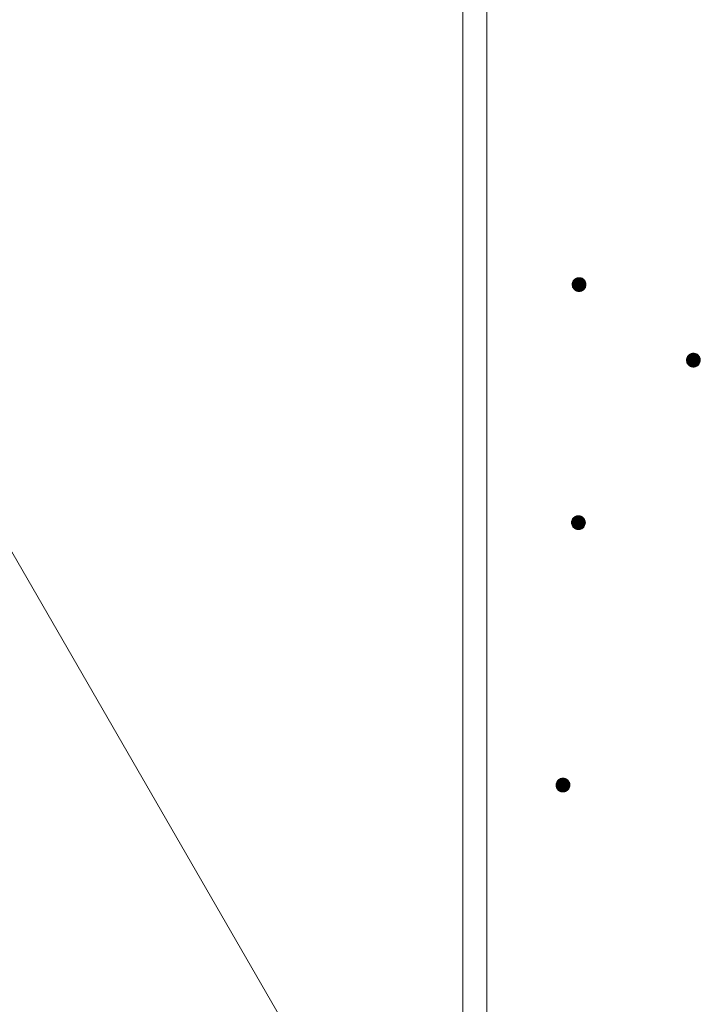
# Model space of a CAD drawing. Units: millimetres. Extents: x -767 to 1531, y -1383 to 1160.
# Drawn here: x -127 to -29, y -653 to -510 of the extents above; entities that cross this region are included whole.
import ezdxf

# ---------------------------------------------------------------- set-up
doc = ezdxf.new("R2010")
doc.units = ezdxf.units.MM
doc.header["$LTSCALE"] = 10
doc.layers.add('寸法', color=7, linetype='Continuous')
doc.layers.add('躯体', color=7, linetype='Continuous')

msp = doc.modelspace()

# ---------------------------------------------------------------- linework, layer by layer
at = {"layer": '寸法', "color": 7, "linetype": 'Continuous', "lineweight": 9}
msp.add_line((-76.34, -677.64), (-171.27, -513.22), dxfattribs=at)
at = {"layer": '躯体', "color": 3, "linetype": 'Continuous', "lineweight": 9}
for p, q in [((-63.04, 480.56), (-63.04, -667.69)), ((-59.54, 480.56), (-59.54, -677.66))]:
    msp.add_line(p, q, dxfattribs=at)
at = {"layer": '躯体', "color": 7, "linetype": 'Continuous', "lineweight": 9}
for p, q in [((-47.01, -548.18), (-47.07, -548.29)), ((-46.94, -548.08), (-47.01, -548.18)), ((-46.85, -547.99), (-46.94, -548.08)), ((-46.76, -547.91), (-46.85, -547.99)), ((-46.65, -547.84), (-46.76, -547.91)), ((-46.54, -547.79), (-46.65, -547.84)), ((-46.42, -547.75), (-46.54, -547.79)), ((-46.29, -547.72), (-46.42, -547.75)), ((-46.17, -547.72), (-46.29, -547.72)), ((-46.17, -547.72), (-46.17, -549.72)), ((-46.1, -547.72), (-46.17, -547.72)), ((-45.98, -547.73), (-46.1, -547.72)), ((-45.86, -547.76), (-45.98, -547.73)), ((-45.74, -547.81), (-45.86, -547.76)), ((-45.63, -547.87), (-45.74, -547.81)), ((-45.53, -547.94), (-45.63, -547.87)), ((-45.44, -548.03), (-45.53, -547.94)), ((-45.36, -548.13), (-45.44, -548.03)), ((-45.29, -548.23), (-45.36, -548.13)), ((-45.24, -548.35), (-45.29, -548.23)), ((-47.15, -548.53), (-47.17, -548.65)), ((-47.17, -548.65), (-47.17, -548.72)), ((-45.17, -548.72), (-47.17, -548.72)), ((-47.17, -548.72), (-47.16, -548.84)), ((-47.16, -548.84), (-47.14, -548.96)), ((-47.12, -548.41), (-47.15, -548.53)), ((-47.14, -548.96), (-47.1, -549.08)), ((-47.07, -548.29), (-47.12, -548.41)), ((-47.1, -549.08), (-47.04, -549.2)), ((-47.04, -549.2), (-46.98, -549.3)), ((-46.98, -549.3), (-46.9, -549.4)), ((-46.9, -549.4), (-46.8, -549.49)), ((-46.8, -549.49), (-46.7, -549.56)), ((-46.7, -549.56), (-46.59, -549.62)), ((-46.59, -549.62), (-46.48, -549.67)), ((-46.48, -549.67), (-46.35, -549.7)), ((-45.92, -549.68), (-45.8, -549.65)), ((-45.8, -549.65), (-45.69, -549.59)), ((-45.69, -549.59), (-45.58, -549.52)), ((-45.58, -549.52), (-45.48, -549.44)), ((-45.48, -549.44), (-45.4, -549.35)), ((-45.4, -549.35), (-45.32, -549.25)), ((-45.32, -549.25), (-45.26, -549.14)), ((-45.26, -549.14), (-45.22, -549.02)), ((-45.2, -548.47), (-45.24, -548.35)), ((-45.22, -549.02), (-45.19, -548.9)), ((-45.18, -548.59), (-45.2, -548.47)), ((-45.19, -548.9), (-45.17, -548.78)), ((-45.17, -548.72), (-45.18, -548.59)), ((-45.17, -548.78), (-45.17, -548.72)), ((-46.35, -549.7), (-46.23, -549.71)), ((-46.23, -549.71), (-46.17, -549.72)), ((-46.17, -549.72), (-46.04, -549.71)), ((-46.04, -549.71), (-45.92, -549.68)), ((-30.58, -559.49), (-30.6, -559.61)), ((-30.6, -559.61), (-30.6, -559.67)), ((-28.6, -559.67), (-30.6, -559.67)), ((-30.6, -559.67), (-30.59, -559.8)), ((-30.55, -559.37), (-30.58, -559.49)), ((-30.5, -559.25), (-30.55, -559.37)), ((-30.44, -559.14), (-30.5, -559.25)), ((-30.37, -559.04), (-30.44, -559.14)), ((-30.28, -558.95), (-30.37, -559.04)), ((-30.18, -558.87), (-30.28, -558.95)), ((-30.08, -558.8), (-30.18, -558.87)), ((-29.97, -558.74), (-30.08, -558.8)), ((-29.85, -558.71), (-29.97, -558.74)), ((-29.72, -558.68), (-29.85, -558.71)), ((-29.6, -558.67), (-29.72, -558.68)), ((-29.6, -558.67), (-29.6, -560.67)), ((-29.53, -558.68), (-29.6, -558.67)), ((-29.41, -558.69), (-29.53, -558.68)), ((-29.29, -558.72), (-29.41, -558.69)), ((-29.17, -558.77), (-29.29, -558.72)), ((-29.06, -558.83), (-29.17, -558.77)), ((-28.96, -558.9), (-29.06, -558.83)), ((-28.87, -558.99), (-28.96, -558.9)), ((-28.79, -559.09), (-28.87, -558.99)), ((-28.72, -559.19), (-28.79, -559.09)), ((-28.67, -559.31), (-28.72, -559.19)), ((-28.63, -559.43), (-28.67, -559.31)), ((-28.6, -559.55), (-28.63, -559.43)), ((-28.6, -559.67), (-28.6, -559.55)), ((-28.6, -559.74), (-28.6, -559.67)), ((-30.59, -559.8), (-30.57, -559.92)), ((-30.57, -559.92), (-30.53, -560.04)), ((-30.53, -560.04), (-30.47, -560.16)), ((-30.47, -560.16), (-30.41, -560.26)), ((-30.41, -560.26), (-30.33, -560.36)), ((-30.33, -560.36), (-30.23, -560.44)), ((-30.23, -560.44), (-30.13, -560.52)), ((-30.13, -560.52), (-30.02, -560.58)), ((-30.02, -560.58), (-29.91, -560.63)), ((-29.91, -560.63), (-29.78, -560.66)), ((-29.78, -560.66), (-29.66, -560.67)), ((-29.66, -560.67), (-29.6, -560.67)), ((-29.6, -560.67), (-29.47, -560.67)), ((-29.47, -560.67), (-29.35, -560.64)), ((-29.35, -560.64), (-29.23, -560.6)), ((-29.23, -560.6), (-29.12, -560.55)), ((-29.12, -560.55), (-29.01, -560.48)), ((-29.01, -560.48), (-28.91, -560.4)), ((-28.91, -560.4), (-28.83, -560.31)), ((-28.83, -560.31), (-28.75, -560.21)), ((-28.75, -560.21), (-28.69, -560.1)), ((-28.69, -560.1), (-28.65, -559.98)), ((-28.65, -559.98), (-28.61, -559.86)), ((-28.61, -559.86), (-28.6, -559.74)), ((-46.95, -582.51), (-47.04, -582.6)), ((-46.85, -582.43), (-46.95, -582.51)), ((-46.75, -582.36), (-46.85, -582.43)), ((-46.63, -582.31), (-46.75, -582.36)), ((-46.51, -582.27), (-46.63, -582.31)), ((-46.39, -582.25), (-46.51, -582.27)), ((-46.26, -582.24), (-46.39, -582.25)), ((-46.26, -582.24), (-46.26, -584.24)), ((-46.2, -582.24), (-46.26, -582.24)), ((-46.08, -582.26), (-46.2, -582.24)), ((-45.96, -582.29), (-46.08, -582.26)), ((-45.84, -582.33), (-45.96, -582.29)), ((-45.73, -582.39), (-45.84, -582.33)), ((-45.63, -582.47), (-45.73, -582.39)), ((-45.54, -582.55), (-45.63, -582.47)), ((-47.25, -583.05), (-47.26, -583.18)), ((-47.26, -583.18), (-47.26, -583.24)), ((-45.26, -583.24), (-47.26, -583.24)), ((-47.26, -583.24), (-47.26, -583.36)), ((-47.26, -583.36), (-47.23, -583.49)), ((-47.22, -582.93), (-47.25, -583.05)), ((-47.23, -583.49), (-47.19, -583.61)), ((-47.17, -582.81), (-47.22, -582.93)), ((-47.19, -583.61), (-47.14, -583.72)), ((-47.11, -582.7), (-47.17, -582.81)), ((-47.14, -583.72), (-47.07, -583.83)), ((-47.04, -582.6), (-47.11, -582.7)), ((-47.07, -583.83), (-46.99, -583.92)), ((-46.99, -583.92), (-46.9, -584.01)), ((-45.58, -583.97), (-45.49, -583.88)), ((-45.46, -582.65), (-45.54, -582.55)), ((-45.49, -583.88), (-45.42, -583.77)), ((-45.39, -582.76), (-45.46, -582.65)), ((-45.42, -583.77), (-45.36, -583.66)), ((-45.33, -582.87), (-45.39, -582.76)), ((-45.36, -583.66), (-45.31, -583.55)), ((-45.3, -582.99), (-45.33, -582.87)), ((-45.31, -583.55), (-45.28, -583.43)), ((-45.27, -583.11), (-45.3, -582.99)), ((-45.28, -583.43), (-45.27, -583.3)), ((-45.26, -583.24), (-45.27, -583.11)), ((-45.27, -583.3), (-45.26, -583.24)), ((-46.9, -584.01), (-46.8, -584.08)), ((-46.8, -584.08), (-46.69, -584.14)), ((-46.69, -584.14), (-46.57, -584.19)), ((-46.57, -584.19), (-46.45, -584.22)), ((-46.45, -584.22), (-46.33, -584.24)), ((-46.33, -584.24), (-46.26, -584.24)), ((-46.26, -584.24), (-46.14, -584.23)), ((-46.14, -584.23), (-46.02, -584.21)), ((-46.02, -584.21), (-45.9, -584.17)), ((-45.9, -584.17), (-45.78, -584.12)), ((-45.78, -584.12), (-45.68, -584.05)), ((-45.68, -584.05), (-45.58, -583.97)), ((-49.45, -620.98), (-49.49, -621.1)), ((-49.41, -620.87), (-49.45, -620.98)), ((-49.35, -620.76), (-49.41, -620.87)), ((-49.27, -620.65), (-49.35, -620.76)), ((-49.19, -620.56), (-49.27, -620.65)), ((-49.09, -620.48), (-49.19, -620.56)), ((-48.98, -620.41), (-49.09, -620.48)), ((-48.87, -620.36), (-48.98, -620.41)), ((-48.75, -620.32), (-48.87, -620.36)), ((-48.63, -620.3), (-48.75, -620.32)), ((-48.5, -620.29), (-48.63, -620.3)), ((-48.5, -620.29), (-48.5, -622.29)), ((-48.44, -620.29), (-48.5, -620.29)), ((-48.32, -620.31), (-48.44, -620.29)), ((-48.19, -620.34), (-48.32, -620.31)), ((-48.08, -620.39), (-48.19, -620.34)), ((-47.97, -620.45), (-48.08, -620.39)), ((-47.87, -620.52), (-47.97, -620.45)), ((-47.77, -620.61), (-47.87, -620.52)), ((-47.69, -620.7), (-47.77, -620.61)), ((-47.63, -620.81), (-47.69, -620.7)), ((-47.57, -620.92), (-47.63, -620.81)), ((-47.53, -621.04), (-47.57, -620.92)), ((-47.51, -621.17), (-47.53, -621.04)), ((-49.49, -621.1), (-49.5, -621.23)), ((-49.5, -621.23), (-49.5, -621.29)), ((-47.5, -621.29), (-49.5, -621.29)), ((-49.5, -621.29), (-49.5, -621.42)), ((-49.5, -621.42), (-49.47, -621.54)), ((-49.47, -621.54), (-49.43, -621.66)), ((-49.43, -621.66), (-49.38, -621.77)), ((-49.38, -621.77), (-49.31, -621.88)), ((-49.31, -621.88), (-49.23, -621.98)), ((-49.23, -621.98), (-49.14, -622.06)), ((-49.14, -622.06), (-49.04, -622.14)), ((-49.04, -622.14), (-48.93, -622.2)), ((-48.93, -622.2), (-48.81, -622.24)), ((-48.81, -622.24), (-48.69, -622.27)), ((-48.69, -622.27), (-48.57, -622.29)), ((-48.57, -622.29), (-48.5, -622.29)), ((-48.5, -622.29), (-48.38, -622.28)), ((-48.38, -622.28), (-48.25, -622.26)), ((-48.25, -622.26), (-48.13, -622.22)), ((-48.13, -622.22), (-48.02, -622.17)), ((-48.02, -622.17), (-47.92, -622.1)), ((-47.92, -622.1), (-47.82, -622.02)), ((-47.82, -622.02), (-47.73, -621.93)), ((-47.73, -621.93), (-47.66, -621.83)), ((-47.66, -621.83), (-47.6, -621.72)), ((-47.6, -621.72), (-47.55, -621.6)), ((-47.55, -621.6), (-47.52, -621.48)), ((-47.52, -621.48), (-47.5, -621.35)), ((-47.5, -621.29), (-47.51, -621.17)), ((-47.5, -621.35), (-47.5, -621.29))]:
    msp.add_line(p, q, dxfattribs=at)
at = {"layer": '躯体', "color": 7, "linetype": 'Continuous', "lineweight": 0}
for p, q in [((-45.29, -548.24), (-47.05, -548.24)), ((-45.28, -548.25), (-47.05, -548.25)), ((-45.29, -548.23), (-47.04, -548.23)), ((-45.31, -548.21), (-47.03, -548.21)), ((-45.3, -548.22), (-47.03, -548.22)), ((-45.32, -548.19), (-47.02, -548.19)), ((-45.31, -548.2), (-47.02, -548.2)), ((-45.33, -548.17), (-47.01, -548.17)), ((-45.32, -548.18), (-47.01, -548.18)), ((-45.34, -548.16), (-47, -548.16)), ((-45.34, -548.15), (-46.99, -548.15)), ((-45.36, -548.13), (-46.98, -548.13)), ((-45.35, -548.14), (-46.98, -548.14)), ((-45.36, -548.12), (-46.97, -548.12)), ((-45.37, -548.11), (-46.96, -548.11)), ((-45.39, -548.09), (-46.95, -548.09)), ((-45.38, -548.1), (-46.95, -548.1)), ((-45.4, -548.08), (-46.94, -548.08)), ((-45.41, -548.07), (-46.93, -548.07)), ((-45.41, -548.06), (-46.92, -548.06)), ((-45.42, -548.05), (-46.91, -548.05)), ((-45.43, -548.04), (-46.9, -548.04)), ((-45.44, -548.03), (-46.89, -548.03)), ((-45.45, -548.02), (-46.88, -548.02)), ((-45.47, -548), (-46.87, -548)), ((-45.46, -548.01), (-46.87, -548.01)), ((-45.48, -547.99), (-46.86, -547.99)), ((-45.49, -547.98), (-46.84, -547.98)), ((-45.5, -547.97), (-46.83, -547.97)), ((-45.51, -547.96), (-46.82, -547.96)), ((-45.52, -547.95), (-46.81, -547.95)), ((-45.54, -547.94), (-46.8, -547.94)), ((-45.55, -547.93), (-46.78, -547.93)), ((-45.56, -547.92), (-46.77, -547.92)), ((-45.58, -547.91), (-46.76, -547.91)), ((-45.59, -547.9), (-46.75, -547.9)), ((-45.6, -547.89), (-46.73, -547.89)), ((-45.62, -547.88), (-46.71, -547.88)), ((-45.63, -547.87), (-46.7, -547.87)), ((-45.65, -547.86), (-46.68, -547.86)), ((-45.67, -547.85), (-46.67, -547.85)), ((-45.69, -547.84), (-46.65, -547.84)), ((-45.71, -547.83), (-46.63, -547.83)), ((-45.72, -547.82), (-46.61, -547.82)), ((-45.74, -547.81), (-46.59, -547.81)), ((-45.77, -547.8), (-46.57, -547.8)), ((-45.79, -547.79), (-46.55, -547.79)), ((-45.82, -547.78), (-46.52, -547.78)), ((-45.84, -547.77), (-46.49, -547.77)), ((-45.87, -547.76), (-46.46, -547.76)), ((-45.91, -547.75), (-46.43, -547.75)), ((-45.95, -547.74), (-46.38, -547.74)), ((-46, -547.73), (-46.33, -547.73)), ((-46.08, -547.72), (-46.25, -547.72)), ((-45.17, -548.65), (-47.17, -548.65)), ((-45.17, -548.66), (-47.17, -548.66)), ((-45.17, -548.67), (-47.17, -548.67)), ((-45.17, -548.68), (-47.17, -548.68)), ((-45.17, -548.69), (-47.17, -548.69)), ((-45.17, -548.7), (-47.17, -548.7)), ((-45.17, -548.71), (-47.17, -548.71)), ((-45.17, -548.72), (-47.17, -548.72)), ((-45.17, -548.73), (-47.17, -548.73)), ((-45.17, -548.74), (-47.17, -548.74)), ((-45.17, -548.75), (-47.17, -548.75)), ((-45.18, -548.57), (-47.16, -548.57)), ((-45.18, -548.58), (-47.16, -548.58)), ((-45.18, -548.59), (-47.16, -548.59)), ((-45.17, -548.6), (-47.16, -548.6)), ((-45.17, -548.61), (-47.16, -548.61)), ((-45.17, -548.62), (-47.16, -548.62)), ((-45.17, -548.63), (-47.16, -548.63)), ((-45.17, -548.64), (-47.16, -548.64)), ((-45.17, -548.76), (-47.16, -548.76)), ((-45.17, -548.77), (-47.16, -548.77)), ((-45.17, -548.78), (-47.16, -548.78)), ((-45.17, -548.79), (-47.16, -548.79)), ((-45.17, -548.8), (-47.16, -548.8)), ((-45.17, -548.81), (-47.16, -548.81)), ((-45.17, -548.82), (-47.16, -548.82)), ((-45.18, -548.83), (-47.16, -548.83)), ((-45.18, -548.84), (-47.16, -548.84)), ((-45.18, -548.85), (-47.16, -548.85)), ((-45.18, -548.86), (-47.16, -548.86)), ((-45.19, -548.51), (-47.15, -548.51)), ((-45.19, -548.52), (-47.15, -548.52)), ((-45.19, -548.53), (-47.15, -548.53)), ((-45.18, -548.54), (-47.15, -548.54)), ((-45.18, -548.55), (-47.15, -548.55)), ((-45.18, -548.56), (-47.15, -548.56)), ((-45.18, -548.87), (-47.15, -548.87)), ((-45.18, -548.88), (-47.15, -548.88)), ((-45.18, -548.89), (-47.15, -548.89)), ((-45.18, -548.9), (-47.15, -548.9)), ((-45.19, -548.91), (-47.15, -548.91)), ((-45.2, -548.48), (-47.14, -548.48)), ((-45.19, -548.49), (-47.14, -548.49)), ((-45.19, -548.5), (-47.14, -548.5)), ((-45.19, -548.92), (-47.14, -548.92)), ((-45.19, -548.93), (-47.14, -548.93)), ((-45.19, -548.94), (-47.14, -548.94)), ((-45.2, -548.95), (-47.14, -548.95)), ((-45.2, -548.96), (-47.14, -548.96)), ((-45.21, -548.44), (-47.13, -548.44)), ((-45.2, -548.45), (-47.13, -548.45)), ((-45.2, -548.46), (-47.13, -548.46)), ((-45.2, -548.47), (-47.13, -548.47)), ((-45.2, -548.97), (-47.13, -548.97)), ((-45.21, -548.98), (-47.13, -548.98)), ((-45.21, -548.99), (-47.13, -548.99)), ((-45.22, -548.4), (-47.12, -548.4)), ((-45.22, -548.41), (-47.12, -548.41)), ((-45.21, -548.42), (-47.12, -548.42)), ((-45.21, -548.43), (-47.12, -548.43)), ((-45.21, -549), (-47.12, -549)), ((-45.21, -549.01), (-47.12, -549.01)), ((-45.22, -549.02), (-47.12, -549.02)), ((-45.23, -548.38), (-47.11, -548.38)), ((-45.22, -548.39), (-47.11, -548.39)), ((-45.22, -549.03), (-47.11, -549.03)), ((-45.22, -549.04), (-47.11, -549.04)), ((-45.23, -549.05), (-47.11, -549.05)), ((-45.24, -548.35), (-47.1, -548.35)), ((-45.23, -548.36), (-47.1, -548.36)), ((-45.23, -548.37), (-47.1, -548.37)), ((-45.23, -549.06), (-47.1, -549.06)), ((-45.23, -549.07), (-47.1, -549.07)), ((-45.24, -549.08), (-47.1, -549.08)), ((-45.25, -548.33), (-47.09, -548.33)), ((-45.24, -548.34), (-47.09, -548.34)), ((-45.24, -549.09), (-47.09, -549.09)), ((-45.25, -549.1), (-47.09, -549.1)), ((-45.26, -548.3), (-47.08, -548.3)), ((-45.25, -548.31), (-47.08, -548.31)), ((-45.25, -548.32), (-47.08, -548.32)), ((-45.25, -549.11), (-47.08, -549.11)), ((-45.25, -549.12), (-47.08, -549.12)), ((-45.26, -549.13), (-47.08, -549.13)), ((-45.27, -548.28), (-47.07, -548.28)), ((-45.26, -548.29), (-47.07, -548.29)), ((-45.26, -549.14), (-47.07, -549.14)), ((-45.27, -549.15), (-47.07, -549.15)), ((-45.28, -548.26), (-47.06, -548.26)), ((-45.27, -548.27), (-47.06, -548.27)), ((-45.27, -549.16), (-47.06, -549.16)), ((-45.28, -549.17), (-47.06, -549.17)), ((-45.28, -549.18), (-47.05, -549.18)), ((-45.29, -549.19), (-47.05, -549.19)), ((-45.3, -549.2), (-47.04, -549.2)), ((-45.3, -549.21), (-47.04, -549.21)), ((-45.31, -549.22), (-47.03, -549.22)), ((-45.31, -549.23), (-47.02, -549.23)), ((-45.32, -549.24), (-47.02, -549.24)), ((-45.32, -549.25), (-47.01, -549.25)), ((-45.33, -549.26), (-47, -549.26)), ((-45.34, -549.27), (-47, -549.27)), ((-45.34, -549.28), (-46.99, -549.28)), ((-45.35, -549.29), (-46.98, -549.29)), ((-45.36, -549.3), (-46.98, -549.3)), ((-45.37, -549.31), (-46.97, -549.31)), ((-45.37, -549.32), (-46.96, -549.32)), ((-45.38, -549.33), (-46.95, -549.33)), ((-45.39, -549.34), (-46.95, -549.34)), ((-45.4, -549.35), (-46.94, -549.35)), ((-45.4, -549.36), (-46.93, -549.36)), ((-45.41, -549.37), (-46.92, -549.37)), ((-45.42, -549.38), (-46.91, -549.38)), ((-45.43, -549.39), (-46.9, -549.39)), ((-45.44, -549.4), (-46.9, -549.4)), ((-45.45, -549.41), (-46.89, -549.41)), ((-45.46, -549.42), (-46.87, -549.42)), ((-45.47, -549.43), (-46.86, -549.43)), ((-45.48, -549.44), (-46.85, -549.44)), ((-45.49, -549.45), (-46.84, -549.45)), ((-45.5, -549.46), (-46.83, -549.46)), ((-45.51, -549.47), (-46.82, -549.47)), ((-45.53, -549.48), (-46.81, -549.48)), ((-45.54, -549.49), (-46.8, -549.49)), ((-45.55, -549.5), (-46.78, -549.5)), ((-45.56, -549.51), (-46.77, -549.51)), ((-45.57, -549.52), (-46.76, -549.52)), ((-45.59, -549.53), (-46.74, -549.53)), ((-45.6, -549.54), (-46.73, -549.54)), ((-45.62, -549.55), (-46.72, -549.55)), ((-45.64, -549.56), (-46.7, -549.56)), ((-45.65, -549.57), (-46.68, -549.57)), ((-45.67, -549.58), (-46.67, -549.58)), ((-45.68, -549.59), (-46.65, -549.59)), ((-45.7, -549.6), (-46.63, -549.6)), ((-45.73, -549.61), (-46.61, -549.61)), ((-45.75, -549.62), (-46.59, -549.62)), ((-45.77, -549.63), (-46.57, -549.63)), ((-45.79, -549.64), (-46.54, -549.64)), ((-45.82, -549.65), (-46.52, -549.65)), ((-45.85, -549.66), (-46.49, -549.66)), ((-45.88, -549.67), (-46.46, -549.67)), ((-45.91, -549.68), (-46.42, -549.68)), ((-45.95, -549.69), (-46.38, -549.69)), ((-46, -549.7), (-46.33, -549.7)), ((-46.09, -549.71), (-46.25, -549.71)), ((-28.6, -559.62), (-30.6, -559.62)), ((-28.6, -559.63), (-30.6, -559.63)), ((-28.6, -559.64), (-30.6, -559.64)), ((-28.6, -559.65), (-30.6, -559.65)), ((-28.6, -559.66), (-30.6, -559.66)), ((-28.6, -559.67), (-30.6, -559.67)), ((-28.61, -559.54), (-30.59, -559.54)), ((-28.6, -559.55), (-30.59, -559.55)), ((-28.6, -559.56), (-30.59, -559.56)), ((-28.6, -559.57), (-30.59, -559.57)), ((-28.6, -559.58), (-30.59, -559.58)), ((-28.6, -559.59), (-30.59, -559.59)), ((-28.6, -559.6), (-30.59, -559.6)), ((-28.6, -559.61), (-30.59, -559.61)), ((-28.62, -559.48), (-30.58, -559.48)), ((-28.62, -559.49), (-30.58, -559.49)), ((-28.61, -559.5), (-30.58, -559.5)), ((-28.61, -559.51), (-30.58, -559.51)), ((-28.61, -559.52), (-30.58, -559.52)), ((-28.61, -559.53), (-30.58, -559.53)), ((-28.63, -559.44), (-30.57, -559.44)), ((-28.62, -559.45), (-30.57, -559.45)), ((-28.62, -559.46), (-30.57, -559.46)), ((-28.62, -559.47), (-30.57, -559.47)), ((-28.64, -559.4), (-30.56, -559.4)), ((-28.63, -559.41), (-30.56, -559.41)), ((-28.63, -559.42), (-30.56, -559.42)), ((-28.63, -559.43), (-30.56, -559.43)), ((-28.65, -559.36), (-30.55, -559.36)), ((-28.65, -559.37), (-30.55, -559.37)), ((-28.64, -559.38), (-30.55, -559.38)), ((-28.64, -559.39), (-30.55, -559.39)), ((-28.66, -559.34), (-30.54, -559.34)), ((-28.65, -559.35), (-30.54, -559.35)), ((-28.67, -559.31), (-30.53, -559.31)), ((-28.66, -559.32), (-30.53, -559.32)), ((-28.66, -559.33), (-30.53, -559.33)), ((-28.68, -559.29), (-30.52, -559.29)), ((-28.67, -559.3), (-30.52, -559.3)), ((-28.69, -559.26), (-30.51, -559.26)), ((-28.68, -559.27), (-30.51, -559.27)), ((-28.68, -559.28), (-30.51, -559.28)), ((-28.7, -559.24), (-30.5, -559.24)), ((-28.69, -559.25), (-30.5, -559.25)), ((-28.71, -559.22), (-30.49, -559.22)), ((-28.7, -559.23), (-30.49, -559.23)), ((-28.71, -559.21), (-30.48, -559.21)), ((-28.72, -559.19), (-30.47, -559.19)), ((-28.72, -559.2), (-30.47, -559.2)), ((-28.74, -559.17), (-30.46, -559.17)), ((-28.73, -559.18), (-30.46, -559.18)), ((-28.75, -559.15), (-30.45, -559.15)), ((-28.74, -559.16), (-30.45, -559.16)), ((-28.75, -559.14), (-30.44, -559.14)), ((-28.77, -559.12), (-30.43, -559.12)), ((-28.76, -559.13), (-30.43, -559.13)), ((-28.77, -559.11), (-30.42, -559.11)), ((-28.79, -559.09), (-30.41, -559.09)), ((-28.78, -559.1), (-30.41, -559.1)), ((-28.79, -559.08), (-30.4, -559.08)), ((-28.8, -559.07), (-30.39, -559.07)), ((-28.82, -559.05), (-30.38, -559.05)), ((-28.81, -559.06), (-30.38, -559.06)), ((-28.83, -559.04), (-30.37, -559.04)), ((-28.84, -559.03), (-30.36, -559.03)), ((-28.84, -559.02), (-30.35, -559.02)), ((-28.85, -559.01), (-30.34, -559.01)), ((-28.86, -559), (-30.33, -559)), ((-28.87, -558.99), (-30.32, -558.99)), ((-28.88, -558.98), (-30.31, -558.98)), ((-28.89, -558.97), (-30.3, -558.97)), ((-28.91, -558.95), (-30.29, -558.95)), ((-28.9, -558.96), (-30.29, -558.96)), ((-28.92, -558.94), (-30.27, -558.94)), ((-28.93, -558.93), (-30.26, -558.93)), ((-28.94, -558.92), (-30.25, -558.92)), ((-28.95, -558.91), (-30.24, -558.91)), ((-28.97, -558.9), (-30.23, -558.9)), ((-28.98, -558.89), (-30.21, -558.89)), ((-28.99, -558.88), (-30.2, -558.88)), ((-29.01, -558.87), (-30.19, -558.87)), ((-29.02, -558.86), (-30.18, -558.86)), ((-29.03, -558.85), (-30.16, -558.85)), ((-29.05, -558.84), (-30.14, -558.84)), ((-29.06, -558.83), (-30.13, -558.83)), ((-29.08, -558.82), (-30.11, -558.82)), ((-29.1, -558.81), (-30.1, -558.81)), ((-29.12, -558.8), (-30.08, -558.8)), ((-29.14, -558.79), (-30.06, -558.79)), ((-29.15, -558.78), (-30.04, -558.78)), ((-29.17, -558.77), (-30.02, -558.77)), ((-29.2, -558.76), (-30, -558.76)), ((-29.22, -558.75), (-29.98, -558.75)), ((-29.25, -558.74), (-29.95, -558.74)), ((-29.27, -558.73), (-29.92, -558.73)), ((-29.3, -558.72), (-29.89, -558.72)), ((-29.34, -558.71), (-29.86, -558.71)), ((-29.38, -558.7), (-29.81, -558.7)), ((-29.43, -558.69), (-29.76, -558.69)), ((-29.51, -558.68), (-29.68, -558.68)), ((-28.6, -559.68), (-30.6, -559.68)), ((-28.6, -559.69), (-30.6, -559.69)), ((-28.6, -559.7), (-30.6, -559.7)), ((-28.6, -559.71), (-30.59, -559.71)), ((-28.6, -559.72), (-30.59, -559.72)), ((-28.6, -559.73), (-30.59, -559.73)), ((-28.6, -559.74), (-30.59, -559.74)), ((-28.6, -559.75), (-30.59, -559.75)), ((-28.6, -559.76), (-30.59, -559.76)), ((-28.6, -559.77), (-30.59, -559.77)), ((-28.6, -559.78), (-30.59, -559.78)), ((-28.61, -559.79), (-30.59, -559.79)), ((-28.61, -559.8), (-30.59, -559.8)), ((-28.61, -559.81), (-30.59, -559.81)), ((-28.61, -559.82), (-30.59, -559.82)), ((-28.61, -559.83), (-30.58, -559.83)), ((-28.61, -559.84), (-30.58, -559.84)), ((-28.61, -559.85), (-30.58, -559.85)), ((-28.61, -559.86), (-30.58, -559.86)), ((-28.62, -559.87), (-30.58, -559.87)), ((-28.62, -559.88), (-30.57, -559.88)), ((-28.62, -559.89), (-30.57, -559.89)), ((-28.62, -559.9), (-30.57, -559.9)), ((-28.63, -559.91), (-30.57, -559.91)), ((-28.63, -559.92), (-30.57, -559.92)), ((-28.63, -559.93), (-30.56, -559.93)), ((-28.63, -559.94), (-30.56, -559.94)), ((-28.64, -559.95), (-30.56, -559.95)), ((-28.64, -559.96), (-30.55, -559.96)), ((-28.64, -559.97), (-30.55, -559.97)), ((-28.65, -559.98), (-30.55, -559.98)), ((-28.65, -559.99), (-30.54, -559.99)), ((-28.65, -560), (-30.54, -560)), ((-28.66, -560.01), (-30.54, -560.01)), ((-28.66, -560.02), (-30.53, -560.02)), ((-28.66, -560.03), (-30.53, -560.03)), ((-28.67, -560.04), (-30.53, -560.04)), ((-28.67, -560.05), (-30.52, -560.05)), ((-28.68, -560.06), (-30.52, -560.06)), ((-28.68, -560.07), (-30.51, -560.07)), ((-28.68, -560.08), (-30.51, -560.08)), ((-28.69, -560.09), (-30.5, -560.09)), ((-28.69, -560.1), (-30.5, -560.1)), ((-28.7, -560.11), (-30.5, -560.11)), ((-28.7, -560.12), (-30.49, -560.12)), ((-28.71, -560.13), (-30.49, -560.13)), ((-28.71, -560.14), (-30.48, -560.14)), ((-28.72, -560.15), (-30.48, -560.15)), ((-28.72, -560.16), (-30.47, -560.16)), ((-28.73, -560.17), (-30.47, -560.17)), ((-28.74, -560.18), (-30.46, -560.18)), ((-28.74, -560.19), (-30.45, -560.19)), ((-28.75, -560.2), (-30.45, -560.2)), ((-28.75, -560.21), (-30.44, -560.21)), ((-28.76, -560.22), (-30.43, -560.22)), ((-28.77, -560.23), (-30.43, -560.23)), ((-28.77, -560.24), (-30.42, -560.24)), ((-28.78, -560.25), (-30.41, -560.25)), ((-28.79, -560.26), (-30.41, -560.26)), ((-28.8, -560.27), (-30.4, -560.27)), ((-28.8, -560.28), (-30.39, -560.28)), ((-28.81, -560.29), (-30.38, -560.29)), ((-28.82, -560.3), (-30.38, -560.3)), ((-28.82, -560.31), (-30.37, -560.31)), ((-28.83, -560.32), (-30.36, -560.32)), ((-28.84, -560.33), (-30.35, -560.33)), ((-28.85, -560.34), (-30.34, -560.34)), ((-28.86, -560.35), (-30.33, -560.35)), ((-28.87, -560.36), (-30.33, -560.36)), ((-28.88, -560.37), (-30.31, -560.37)), ((-28.89, -560.38), (-30.3, -560.38)), ((-28.9, -560.39), (-30.29, -560.39)), ((-28.91, -560.4), (-30.28, -560.4)), ((-28.92, -560.41), (-30.27, -560.41)), ((-28.93, -560.42), (-30.26, -560.42)), ((-28.94, -560.43), (-30.25, -560.43)), ((-28.96, -560.44), (-30.24, -560.44)), ((-28.97, -560.45), (-30.23, -560.45)), ((-28.98, -560.46), (-30.21, -560.46)), ((-28.99, -560.47), (-30.2, -560.47)), ((-29, -560.48), (-30.19, -560.48)), ((-29.02, -560.49), (-30.17, -560.49)), ((-29.03, -560.5), (-30.16, -560.5)), ((-29.05, -560.51), (-30.15, -560.51)), ((-29.07, -560.52), (-30.13, -560.52)), ((-29.08, -560.53), (-30.11, -560.53)), ((-29.1, -560.54), (-30.1, -560.54)), ((-29.11, -560.55), (-30.08, -560.55)), ((-29.13, -560.56), (-30.06, -560.56)), ((-29.16, -560.57), (-30.04, -560.57)), ((-29.18, -560.58), (-30.02, -560.58)), ((-29.2, -560.59), (-30, -560.59)), ((-29.22, -560.6), (-29.97, -560.6)), ((-29.25, -560.61), (-29.95, -560.61)), ((-29.28, -560.62), (-29.92, -560.62)), ((-29.31, -560.63), (-29.89, -560.63)), ((-29.34, -560.64), (-29.85, -560.64)), ((-29.38, -560.65), (-29.81, -560.65)), ((-29.43, -560.66), (-29.76, -560.66)), ((-29.52, -560.67), (-29.68, -560.67)), ((-45.58, -582.51), (-46.95, -582.51)), ((-45.59, -582.5), (-46.94, -582.5)), ((-45.6, -582.49), (-46.93, -582.49)), ((-45.61, -582.48), (-46.92, -582.48)), ((-45.62, -582.47), (-46.91, -582.47)), ((-45.63, -582.46), (-46.89, -582.46)), ((-45.65, -582.45), (-46.88, -582.45)), ((-45.66, -582.44), (-46.87, -582.44)), ((-45.67, -582.43), (-46.86, -582.43)), ((-45.69, -582.42), (-46.84, -582.42)), ((-45.7, -582.41), (-46.83, -582.41)), ((-45.72, -582.4), (-46.81, -582.4)), ((-45.73, -582.39), (-46.8, -582.39)), ((-45.75, -582.38), (-46.78, -582.38)), ((-45.77, -582.37), (-46.76, -582.37)), ((-45.78, -582.36), (-46.75, -582.36)), ((-45.8, -582.35), (-46.73, -582.35)), ((-45.82, -582.34), (-46.71, -582.34)), ((-45.84, -582.33), (-46.69, -582.33)), ((-45.86, -582.32), (-46.66, -582.32)), ((-45.89, -582.31), (-46.64, -582.31)), ((-45.92, -582.3), (-46.62, -582.3)), ((-45.94, -582.29), (-46.59, -582.29)), ((-45.97, -582.28), (-46.56, -582.28)), ((-46.01, -582.27), (-46.52, -582.27)), ((-46.05, -582.26), (-46.48, -582.26)), ((-46.1, -582.25), (-46.43, -582.25)), ((-46.18, -582.24), (-46.34, -582.24)), ((-45.27, -583.12), (-47.26, -583.12)), ((-45.27, -583.13), (-47.26, -583.13)), ((-45.27, -583.14), (-47.26, -583.14)), ((-45.27, -583.15), (-47.26, -583.15)), ((-45.27, -583.16), (-47.26, -583.16)), ((-45.27, -583.17), (-47.26, -583.17)), ((-45.27, -583.18), (-47.26, -583.18)), ((-45.27, -583.19), (-47.26, -583.19)), ((-45.27, -583.2), (-47.26, -583.2)), ((-45.27, -583.21), (-47.26, -583.21)), ((-45.27, -583.22), (-47.26, -583.22)), ((-45.26, -583.23), (-47.26, -583.23)), ((-45.26, -583.24), (-47.26, -583.24)), ((-45.27, -583.25), (-47.26, -583.25)), ((-45.27, -583.26), (-47.26, -583.26)), ((-45.27, -583.27), (-47.26, -583.27)), ((-45.27, -583.28), (-47.26, -583.28)), ((-45.27, -583.29), (-47.26, -583.29)), ((-45.27, -583.3), (-47.26, -583.3)), ((-45.27, -583.31), (-47.26, -583.31)), ((-45.27, -583.32), (-47.26, -583.32)), ((-45.27, -583.33), (-47.26, -583.33)), ((-45.27, -583.34), (-47.26, -583.34)), ((-45.27, -583.35), (-47.26, -583.35)), ((-45.27, -583.36), (-47.26, -583.36)), ((-45.28, -583.05), (-47.25, -583.05)), ((-45.28, -583.06), (-47.25, -583.06)), ((-45.28, -583.07), (-47.25, -583.07)), ((-45.28, -583.08), (-47.25, -583.08)), ((-45.28, -583.09), (-47.25, -583.09)), ((-45.27, -583.1), (-47.25, -583.1)), ((-45.27, -583.11), (-47.25, -583.11)), ((-45.28, -583.37), (-47.25, -583.37)), ((-45.28, -583.38), (-47.25, -583.38)), ((-45.28, -583.39), (-47.25, -583.39)), ((-45.28, -583.4), (-47.25, -583.4)), ((-45.28, -583.41), (-47.25, -583.41)), ((-45.28, -583.42), (-47.25, -583.42)), ((-45.29, -583.01), (-47.24, -583.01)), ((-45.29, -583.02), (-47.24, -583.02)), ((-45.29, -583.03), (-47.24, -583.03)), ((-45.29, -583.04), (-47.24, -583.04)), ((-45.28, -583.43), (-47.24, -583.43)), ((-45.29, -583.44), (-47.24, -583.44)), ((-45.29, -583.45), (-47.24, -583.45)), ((-45.29, -583.46), (-47.24, -583.46)), ((-45.29, -583.47), (-47.24, -583.47)), ((-45.3, -582.97), (-47.23, -582.97)), ((-45.3, -582.98), (-47.23, -582.98)), ((-45.3, -582.99), (-47.23, -582.99)), ((-45.29, -583), (-47.23, -583)), ((-45.3, -583.48), (-47.23, -583.48)), ((-45.3, -583.49), (-47.23, -583.49)), ((-45.3, -583.5), (-47.23, -583.5)), ((-45.31, -582.93), (-47.22, -582.93)), ((-45.31, -582.94), (-47.22, -582.94)), ((-45.31, -582.95), (-47.22, -582.95)), ((-45.3, -582.96), (-47.22, -582.96)), ((-45.3, -583.51), (-47.22, -583.51)), ((-45.31, -583.52), (-47.22, -583.52)), ((-45.31, -583.53), (-47.22, -583.53)), ((-45.32, -582.9), (-47.21, -582.9)), ((-45.32, -582.91), (-47.21, -582.91)), ((-45.32, -582.92), (-47.21, -582.92)), ((-45.31, -583.54), (-47.21, -583.54)), ((-45.32, -583.55), (-47.21, -583.55)), ((-45.32, -583.56), (-47.21, -583.56)), ((-45.32, -583.57), (-47.21, -583.57)), ((-45.33, -582.88), (-47.2, -582.88)), ((-45.33, -582.89), (-47.2, -582.89)), ((-45.33, -583.58), (-47.2, -583.58)), ((-45.33, -583.59), (-47.2, -583.59)), ((-45.34, -583.6), (-47.2, -583.6)), ((-45.34, -582.85), (-47.19, -582.85)), ((-45.34, -582.86), (-47.19, -582.86)), ((-45.33, -582.87), (-47.19, -582.87)), ((-45.34, -583.61), (-47.19, -583.61)), ((-45.34, -583.62), (-47.19, -583.62)), ((-45.35, -582.83), (-47.18, -582.83)), ((-45.35, -582.84), (-47.18, -582.84)), ((-45.35, -583.63), (-47.18, -583.63)), ((-45.35, -583.64), (-47.18, -583.64)), ((-45.36, -582.81), (-47.17, -582.81)), ((-45.36, -582.82), (-47.17, -582.82)), ((-45.36, -583.65), (-47.17, -583.65)), ((-45.36, -583.66), (-47.17, -583.66)), ((-45.37, -582.79), (-47.16, -582.79)), ((-45.37, -582.8), (-47.16, -582.8)), ((-45.36, -583.67), (-47.16, -583.67)), ((-45.37, -583.68), (-47.16, -583.68)), ((-45.38, -582.77), (-47.15, -582.77)), ((-45.38, -582.78), (-47.15, -582.78)), ((-45.38, -583.69), (-47.15, -583.69)), ((-45.38, -583.7), (-47.15, -583.7)), ((-45.39, -582.75), (-47.14, -582.75)), ((-45.39, -582.76), (-47.14, -582.76)), ((-45.39, -583.71), (-47.14, -583.71)), ((-45.39, -583.72), (-47.14, -583.72)), ((-45.4, -582.73), (-47.13, -582.73)), ((-45.4, -582.74), (-47.13, -582.74)), ((-45.4, -583.73), (-47.13, -583.73)), ((-45.4, -583.74), (-47.13, -583.74)), ((-45.41, -582.72), (-47.12, -582.72)), ((-45.41, -583.75), (-47.12, -583.75)), ((-45.42, -582.7), (-47.11, -582.7)), ((-45.42, -582.71), (-47.11, -582.71)), ((-45.41, -583.76), (-47.11, -583.76)), ((-45.42, -583.77), (-47.11, -583.77)), ((-45.43, -582.69), (-47.1, -582.69)), ((-45.43, -583.78), (-47.1, -583.78)), ((-45.44, -582.67), (-47.09, -582.67)), ((-45.43, -582.68), (-47.09, -582.68)), ((-45.43, -583.79), (-47.09, -583.79)), ((-45.44, -583.8), (-47.09, -583.8)), ((-45.45, -582.66), (-47.08, -582.66)), ((-45.45, -583.81), (-47.08, -583.81)), ((-45.46, -583.82), (-47.08, -583.82)), ((-45.46, -582.64), (-47.07, -582.64)), ((-45.45, -582.65), (-47.07, -582.65)), ((-45.46, -583.83), (-47.07, -583.83)), ((-45.47, -582.63), (-47.06, -582.63)), ((-45.47, -583.84), (-47.06, -583.84)), ((-45.48, -582.62), (-47.05, -582.62)), ((-45.48, -583.85), (-47.05, -583.85)), ((-45.49, -582.6), (-47.04, -582.6)), ((-45.49, -582.61), (-47.04, -582.61)), ((-45.49, -583.86), (-47.04, -583.86)), ((-45.5, -582.59), (-47.03, -582.59)), ((-45.49, -583.87), (-47.03, -583.87)), ((-45.5, -583.88), (-47.03, -583.88)), ((-45.51, -582.58), (-47.02, -582.58)), ((-45.51, -583.89), (-47.02, -583.89)), ((-45.52, -582.57), (-47.01, -582.57)), ((-45.52, -583.9), (-47.01, -583.9)), ((-45.53, -582.56), (-47, -582.56)), ((-45.53, -583.91), (-47, -583.91)), ((-45.54, -582.55), (-46.99, -582.55)), ((-45.54, -583.92), (-46.99, -583.92)), ((-45.55, -582.54), (-46.98, -582.54)), ((-45.55, -583.93), (-46.98, -583.93)), ((-45.56, -582.53), (-46.97, -582.53)), ((-45.56, -583.94), (-46.97, -583.94)), ((-45.57, -582.52), (-46.96, -582.52)), ((-45.57, -583.95), (-46.96, -583.95)), ((-45.58, -583.96), (-46.95, -583.96)), ((-45.59, -583.97), (-46.94, -583.97)), ((-45.6, -583.98), (-46.93, -583.98)), ((-45.61, -583.99), (-46.92, -583.99)), ((-45.62, -584), (-46.91, -584)), ((-45.64, -584.01), (-46.9, -584.01)), ((-45.65, -584.02), (-46.88, -584.02)), ((-45.66, -584.03), (-46.87, -584.03)), ((-45.67, -584.04), (-46.85, -584.04)), ((-45.69, -584.05), (-46.84, -584.05)), ((-45.7, -584.06), (-46.83, -584.06)), ((-45.72, -584.07), (-46.81, -584.07)), ((-45.73, -584.08), (-46.8, -584.08)), ((-45.75, -584.09), (-46.78, -584.09)), ((-45.77, -584.1), (-46.76, -584.1)), ((-45.78, -584.11), (-46.74, -584.11)), ((-45.8, -584.12), (-46.73, -584.12)), ((-45.82, -584.13), (-46.71, -584.13)), ((-45.84, -584.14), (-46.69, -584.14)), ((-45.87, -584.15), (-46.66, -584.15)), ((-45.89, -584.16), (-46.64, -584.16)), ((-45.91, -584.17), (-46.61, -584.17)), ((-45.94, -584.18), (-46.59, -584.18)), ((-45.97, -584.19), (-46.56, -584.19)), ((-46, -584.2), (-46.52, -584.2)), ((-46.05, -584.21), (-46.48, -584.21)), ((-46.1, -584.22), (-46.43, -584.22)), ((-46.19, -584.23), (-46.35, -584.23)), ((-47.53, -621.07), (-49.48, -621.07)), ((-47.54, -621.03), (-49.47, -621.03)), ((-47.54, -621.04), (-49.47, -621.04)), ((-47.53, -621.05), (-49.47, -621.05)), ((-47.53, -621.06), (-49.47, -621.06)), ((-47.55, -620.99), (-49.46, -620.99)), ((-47.55, -621), (-49.46, -621)), ((-47.55, -621.01), (-49.46, -621.01)), ((-47.54, -621.02), (-49.46, -621.02)), ((-47.56, -620.97), (-49.45, -620.97)), ((-47.56, -620.98), (-49.45, -620.98)), ((-47.57, -620.94), (-49.44, -620.94)), ((-47.57, -620.95), (-49.44, -620.95)), ((-47.56, -620.96), (-49.44, -620.96)), ((-47.58, -620.92), (-49.43, -620.92)), ((-47.57, -620.93), (-49.43, -620.93)), ((-47.59, -620.89), (-49.42, -620.89)), ((-47.59, -620.9), (-49.42, -620.9)), ((-47.58, -620.91), (-49.42, -620.91)), ((-47.6, -620.87), (-49.41, -620.87)), ((-47.6, -620.88), (-49.41, -620.88)), ((-47.61, -620.85), (-49.4, -620.85)), ((-47.6, -620.86), (-49.4, -620.86)), ((-47.62, -620.83), (-49.39, -620.83)), ((-47.61, -620.84), (-49.39, -620.84)), ((-47.63, -620.81), (-49.38, -620.81)), ((-47.62, -620.82), (-49.38, -620.82)), ((-47.64, -620.8), (-49.37, -620.8)), ((-47.65, -620.78), (-49.36, -620.78)), ((-47.64, -620.79), (-49.36, -620.79)), ((-47.66, -620.76), (-49.35, -620.76)), ((-47.65, -620.77), (-49.35, -620.77)), ((-47.67, -620.75), (-49.34, -620.75)), ((-47.68, -620.73), (-49.33, -620.73)), ((-47.67, -620.74), (-49.33, -620.74)), ((-47.69, -620.72), (-49.32, -620.72)), ((-47.69, -620.71), (-49.31, -620.71)), ((-47.71, -620.69), (-49.3, -620.69)), ((-47.7, -620.7), (-49.3, -620.7)), ((-47.72, -620.68), (-49.29, -620.68)), ((-47.73, -620.66), (-49.28, -620.66)), ((-47.72, -620.67), (-49.28, -620.67)), ((-47.74, -620.65), (-49.27, -620.65)), ((-47.75, -620.64), (-49.26, -620.64)), ((-47.76, -620.63), (-49.25, -620.63)), ((-47.77, -620.62), (-49.24, -620.62)), ((-47.77, -620.61), (-49.23, -620.61)), ((-47.79, -620.6), (-49.22, -620.6)), ((-47.8, -620.59), (-49.21, -620.59)), ((-47.81, -620.58), (-49.2, -620.58)), ((-47.82, -620.57), (-49.19, -620.57)), ((-47.83, -620.56), (-49.18, -620.56)), ((-47.84, -620.55), (-49.17, -620.55)), ((-47.85, -620.54), (-49.16, -620.54)), ((-47.86, -620.53), (-49.14, -620.53)), ((-47.87, -620.52), (-49.13, -620.52)), ((-47.89, -620.51), (-49.12, -620.51)), ((-47.9, -620.5), (-49.11, -620.5)), ((-47.91, -620.49), (-49.1, -620.49)), ((-47.93, -620.48), (-49.08, -620.48)), ((-47.94, -620.47), (-49.07, -620.47)), ((-47.95, -620.46), (-49.05, -620.46)), ((-47.97, -620.45), (-49.03, -620.45)), ((-47.99, -620.44), (-49.02, -620.44)), ((-48, -620.43), (-49, -620.43)), ((-48.02, -620.42), (-48.99, -620.42)), ((-48.04, -620.41), (-48.97, -620.41)), ((-48.06, -620.4), (-48.94, -620.4)), ((-48.08, -620.39), (-48.92, -620.39)), ((-48.1, -620.38), (-48.9, -620.38)), ((-48.13, -620.37), (-48.88, -620.37)), ((-48.15, -620.36), (-48.85, -620.36)), ((-48.18, -620.35), (-48.82, -620.35)), ((-48.21, -620.34), (-48.79, -620.34)), ((-48.25, -620.33), (-48.76, -620.33)), ((-48.29, -620.32), (-48.72, -620.32)), ((-48.34, -620.31), (-48.67, -620.31)), ((-48.42, -620.3), (-48.58, -620.3)), ((-47.51, -621.19), (-49.5, -621.19)), ((-47.51, -621.2), (-49.5, -621.2)), ((-47.51, -621.21), (-49.5, -621.21)), ((-47.51, -621.22), (-49.5, -621.22)), ((-47.51, -621.23), (-49.5, -621.23)), ((-47.51, -621.24), (-49.5, -621.24)), ((-47.51, -621.25), (-49.5, -621.25)), ((-47.51, -621.26), (-49.5, -621.26)), ((-47.5, -621.27), (-49.5, -621.27)), ((-47.5, -621.28), (-49.5, -621.28)), ((-47.5, -621.29), (-49.5, -621.29)), ((-47.5, -621.3), (-49.5, -621.3)), ((-47.5, -621.31), (-49.5, -621.31)), ((-47.5, -621.32), (-49.5, -621.32)), ((-47.5, -621.33), (-49.5, -621.33)), ((-47.5, -621.34), (-49.5, -621.34)), ((-47.5, -621.35), (-49.5, -621.35)), ((-47.51, -621.36), (-49.5, -621.36)), ((-47.51, -621.37), (-49.5, -621.37)), ((-47.51, -621.38), (-49.5, -621.38)), ((-47.51, -621.39), (-49.5, -621.39)), ((-47.51, -621.4), (-49.5, -621.4)), ((-47.51, -621.41), (-49.5, -621.41)), ((-47.51, -621.42), (-49.5, -621.42)), ((-47.52, -621.11), (-49.49, -621.11)), ((-47.52, -621.12), (-49.49, -621.12)), ((-47.52, -621.13), (-49.49, -621.13)), ((-47.52, -621.14), (-49.49, -621.14)), ((-47.51, -621.15), (-49.49, -621.15)), ((-47.51, -621.16), (-49.49, -621.16)), ((-47.51, -621.17), (-49.49, -621.17)), ((-47.51, -621.18), (-49.49, -621.18)), ((-47.51, -621.43), (-49.49, -621.43)), ((-47.52, -621.44), (-49.49, -621.44)), ((-47.52, -621.45), (-49.49, -621.45)), ((-47.52, -621.46), (-49.49, -621.46)), ((-47.52, -621.47), (-49.49, -621.47)), ((-47.53, -621.08), (-49.48, -621.08)), ((-47.53, -621.09), (-49.48, -621.09)), ((-47.52, -621.1), (-49.48, -621.1)), ((-47.52, -621.48), (-49.48, -621.48)), ((-47.52, -621.49), (-49.48, -621.49)), ((-47.53, -621.5), (-49.48, -621.5)), ((-47.53, -621.51), (-49.48, -621.51)), ((-47.53, -621.52), (-49.48, -621.52)), ((-47.53, -621.53), (-49.47, -621.53)), ((-47.54, -621.54), (-49.47, -621.54)), ((-47.54, -621.55), (-49.47, -621.55)), ((-47.54, -621.56), (-49.47, -621.56)), ((-47.54, -621.57), (-49.46, -621.57)), ((-47.55, -621.58), (-49.46, -621.58)), ((-47.55, -621.59), (-49.46, -621.59)), ((-47.55, -621.6), (-49.45, -621.6)), ((-47.55, -621.61), (-49.45, -621.61)), ((-47.56, -621.62), (-49.45, -621.62)), ((-47.56, -621.63), (-49.44, -621.63)), ((-47.57, -621.64), (-49.44, -621.64)), ((-47.57, -621.65), (-49.44, -621.65)), ((-47.57, -621.66), (-49.43, -621.66)), ((-47.58, -621.67), (-49.43, -621.67)), ((-47.58, -621.68), (-49.42, -621.68)), ((-47.59, -621.69), (-49.42, -621.69)), ((-47.59, -621.7), (-49.42, -621.7)), ((-47.59, -621.71), (-49.41, -621.71)), ((-47.6, -621.72), (-49.41, -621.72)), ((-47.6, -621.73), (-49.4, -621.73)), ((-47.61, -621.74), (-49.4, -621.74)), ((-47.61, -621.75), (-49.39, -621.75)), ((-47.62, -621.76), (-49.39, -621.76)), ((-47.63, -621.77), (-49.38, -621.77)), ((-47.63, -621.78), (-49.38, -621.78)), ((-47.64, -621.79), (-49.37, -621.79)), ((-47.64, -621.8), (-49.36, -621.8)), ((-47.65, -621.81), (-49.36, -621.81)), ((-47.65, -621.82), (-49.35, -621.82)), ((-47.66, -621.83), (-49.35, -621.83)), ((-47.67, -621.84), (-49.34, -621.84)), ((-47.67, -621.85), (-49.33, -621.85)), ((-47.68, -621.86), (-49.33, -621.86)), ((-47.69, -621.87), (-49.32, -621.87)), ((-47.69, -621.88), (-49.31, -621.88)), ((-47.7, -621.89), (-49.31, -621.89)), ((-47.71, -621.9), (-49.3, -621.9)), ((-47.72, -621.91), (-49.29, -621.91)), ((-47.72, -621.92), (-49.28, -621.92)), ((-47.73, -621.93), (-49.27, -621.93)), ((-47.74, -621.94), (-49.26, -621.94)), ((-47.75, -621.95), (-49.26, -621.95)), ((-47.76, -621.96), (-49.25, -621.96)), ((-47.77, -621.97), (-49.24, -621.97)), ((-47.78, -621.98), (-49.23, -621.98)), ((-47.79, -621.99), (-49.22, -621.99)), ((-47.8, -622), (-49.21, -622)), ((-47.81, -622.01), (-49.2, -622.01)), ((-47.81, -622.02), (-49.19, -622.02)), ((-47.83, -622.03), (-49.18, -622.03)), ((-47.84, -622.04), (-49.17, -622.04)), ((-47.85, -622.05), (-49.16, -622.05)), ((-47.86, -622.06), (-49.15, -622.06)), ((-47.87, -622.07), (-49.13, -622.07)), ((-47.89, -622.08), (-49.12, -622.08)), ((-47.9, -622.09), (-49.11, -622.09)), ((-47.91, -622.1), (-49.09, -622.1)), ((-47.92, -622.11), (-49.08, -622.11)), ((-47.94, -622.12), (-49.07, -622.12)), ((-47.96, -622.13), (-49.05, -622.13)), ((-47.97, -622.14), (-49.04, -622.14)), ((-47.99, -622.15), (-49.02, -622.15)), ((-48, -622.16), (-49, -622.16)), ((-48.02, -622.17), (-48.98, -622.17)), ((-48.04, -622.18), (-48.96, -622.18)), ((-48.06, -622.19), (-48.95, -622.19)), ((-48.08, -622.2), (-48.93, -622.2)), ((-48.1, -622.21), (-48.9, -622.21)), ((-48.12, -622.22), (-48.88, -622.22)), ((-48.15, -622.23), (-48.85, -622.23)), ((-48.18, -622.24), (-48.83, -622.24)), ((-48.21, -622.25), (-48.8, -622.25)), ((-48.24, -622.26), (-48.76, -622.26)), ((-48.29, -622.27), (-48.72, -622.27)), ((-48.34, -622.28), (-48.67, -622.28)), ((-48.42, -622.29), (-48.59, -622.29))]:
    msp.add_line(p, q, dxfattribs=at)

doc.saveas('drawing.dxf')
